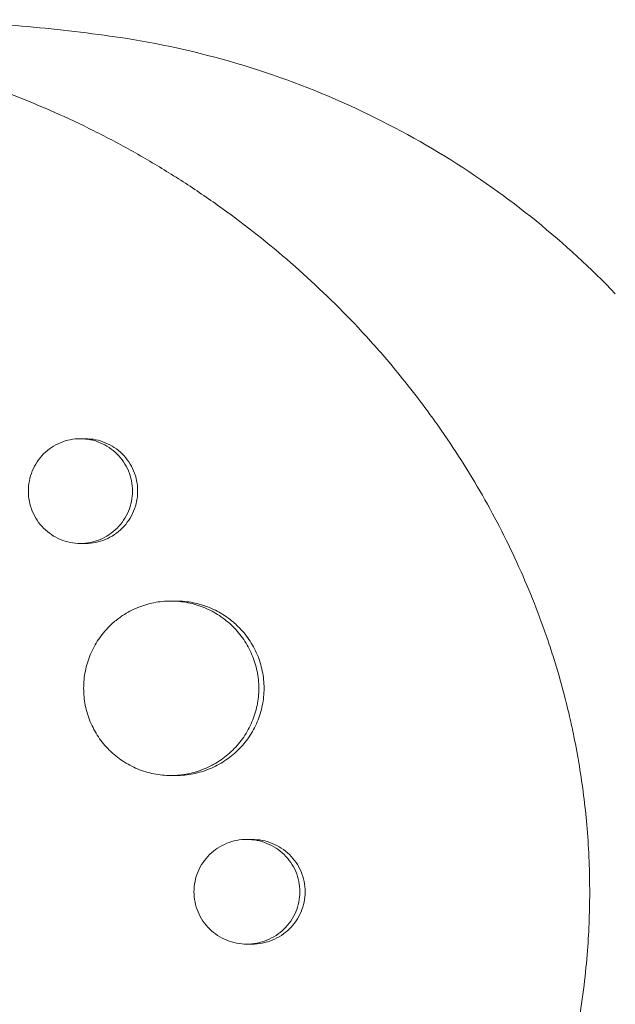
# Model space of a CAD drawing. Units: millimetres. Extents: x -3883 to 5955, y -6436 to 4612.
# Drawn here: x -1381 to -1329, y 222 to 307 of the extents above; entities that cross this region are included whole.
import ezdxf

# ---------------------------------------------------------------- set-up
doc = ezdxf.new("R2010")
doc.units = ezdxf.units.MM
doc.header["$LTSCALE"] = 20
doc.layers.add('2d', color=230, linetype='Continuous')

msp = doc.modelspace()

# ---------------------------------------------------------------- linework, layer by layer
at = {"layer": '2d', "lineweight": 0}
for p, q in [((-1375.436, 270.962), (-1375.001, 270.961)), ((-1375.441, 261.962), (-1375.002, 261.961)), ((-1367.63, 257.004), (-1367.21, 257.004)), ((-1367.648, 242.004), (-1367.213, 242.004)), ((-1361.114, 236.504), (-1360.674, 236.504)), ((-1361.122, 227.504), (-1360.676, 227.504))]:
    msp.add_line(p, q, dxfattribs=at)
for points, knots in [([(-1393.304, 307), (-1391.932, 307), (-1390.56, 306.981), (-1387.82, 306.905), (-1386.451, 306.849), (-1383.719, 306.698), (-1382.355, 306.603), (-1379.637, 306.378), (-1378.281, 306.247), (-1375.582, 305.948), (-1374.237, 305.78), (-1372.9, 305.595)], [6.2831853, 6.2831853, 6.2831853, 6.2831853, 6.3065569, 6.3065569, 6.3299284, 6.3299284, 6.3533, 6.3533, 6.3766716, 6.3766716, 6.4000431, 6.4000431, 6.4000431, 6.4000431]), ([(-1471.686, 251.991), (-1471.625, 252.242), (-1471.565, 252.486), (-1471.089, 254.39), (-1470.621, 256.038), (-1469.415, 259.828), (-1468.639, 261.952), (-1467.44, 264.837), (-1467.092, 265.637), (-1466.352, 267.26), (-1465.959, 268.082), (-1465.334, 269.331), (-1465.112, 269.765), (-1464.44, 271.045), (-1463.978, 271.884), (-1463.154, 273.316), (-1462.798, 273.914), (-1462.293, 274.736), (-1462.149, 274.966), (-1461.568, 275.889), (-1461.119, 276.574), (-1460.28, 277.807), (-1459.894, 278.358), (-1458.443, 280.364), (-1457.334, 281.778), (-1455.453, 283.989), (-1454.712, 284.817), (-1453.193, 286.431), (-1452.416, 287.216), (-1451.422, 288.171), (-1451.222, 288.361), (-1450.619, 288.925), (-1450.212, 289.296), (-1449.391, 290.025), (-1448.977, 290.385), (-1448.139, 291.092), (-1447.715, 291.44), (-1447.073, 291.954), (-1446.858, 292.124), (-1446.209, 292.63), (-1445.772, 292.962), (-1444.448, 293.939), (-1443.55, 294.567), (-1441.723, 295.772), (-1440.796, 296.35), (-1438.912, 297.455), (-1437.956, 297.983), (-1436.503, 298.735), (-1436.015, 298.979), (-1434.587, 299.672), (-1433.638, 300.102), (-1432.237, 300.696), (-1431.793, 300.878), (-1430.915, 301.226), (-1430.48, 301.393), (-1429.616, 301.713), (-1429.187, 301.867), (-1428.391, 302.142), (-1428.026, 302.265), (-1427.296, 302.502), (-1426.933, 302.617), (-1426.224, 302.833), (-1425.878, 302.936), (-1425.201, 303.13), (-1424.869, 303.222), (-1423.324, 303.637), (-1422.101, 303.928), (-1419.769, 304.408), (-1418.662, 304.606), (-1416.993, 304.86), (-1416.436, 304.938), (-1413.625, 305.291), (-1411.351, 305.457), (-1408.491, 305.521), (-1407.916, 305.526), (-1406.763, 305.523), (-1406.185, 305.514), (-1405.025, 305.481), (-1404.443, 305.457), (-1403.569, 305.41), (-1403.278, 305.392), (-1401.826, 305.296), (-1400.665, 305.19), (-1398.925, 304.988), (-1398.345, 304.914), (-1396.602, 304.668), (-1395.439, 304.475), (-1393.698, 304.142), (-1393.118, 304.024), (-1390.183, 303.39), (-1387.843, 302.765), (-1384.348, 301.649), (-1383.175, 301.243), (-1381.717, 300.7), (-1381.425, 300.589), (-1380.842, 300.363), (-1380.551, 300.249), (-1379.972, 300.017), (-1379.685, 299.9), (-1378.824, 299.543), (-1378.252, 299.298), (-1376.539, 298.54), (-1375.404, 298.006), (-1373.714, 297.16), (-1373.149, 296.869), (-1371.463, 295.975), (-1370.351, 295.352), (-1368.156, 294.051), (-1367.073, 293.374), (-1365.472, 292.32), (-1364.942, 291.963), (-1363.891, 291.235), (-1363.37, 290.865), (-1358.802, 287.537), (-1355.006, 284.199), (-1350.588, 279.491), (-1349.652, 278.44), (-1348.195, 276.71), (-1347.655, 276.047), (-1346.526, 274.613), (-1345.94, 273.84), (-1345.042, 272.606), (-1344.719, 272.152), (-1343.722, 270.719), (-1343.067, 269.727), (-1341.198, 266.746), (-1340.053, 264.715), (-1338.493, 261.608), (-1338.004, 260.573), (-1337.082, 258.494), (-1336.649, 257.451), (-1335.84, 255.362), (-1335.463, 254.316), (-1334.936, 252.736), (-1334.767, 252.209), (-1334.302, 250.692), (-1334.021, 249.696), (-1333.626, 248.167), (-1333.488, 247.604), (-1333.363, 247.064)], [-225.679275, -225.679275, -225.679275, -225.679275, -224.94979, -224.94979, -219.832079, -219.832079, -213.027048, -213.027048, -210.382244, -210.382244, -207.608596, -207.608596, -206.12203, -206.12203, -203.187643, -203.187643, -201.04791, -201.04791, -200.213047, -200.213047, -197.682384, -197.682384, -195.593893, -195.593893, -189.988426, -189.988426, -186.499061, -186.499061, -183.014282, -183.014282, -182.143028, -182.143028, -180.401281, -180.401281, -178.662073, -178.662073, -176.920129, -176.920129, -176.047873, -176.047873, -174.302444, -174.302444, -170.808392, -170.808392, -167.317136, -167.317136, -163.826202, -163.826202, -162.080309, -162.080309, -158.744288, -158.744288, -157.210325, -157.210325, -155.721394, -155.721394, -154.263794, -154.263794, -153.031961, -153.031961, -151.815018, -151.815018, -150.665332, -150.665332, -149.566838, -149.566838, -145.564318, -145.564318, -141.992481, -141.992481, -140.21081, -140.21081, -133.021945, -133.021945, -131.217104, -131.217104, -129.405743, -129.405743, -127.585886, -127.585886, -126.673387, -126.673387, -123.043063, -123.043063, -121.228552, -121.228552, -117.582125, -117.582125, -115.754878, -115.754878, -108.330001, -108.330001, -104.545323, -104.545323, -103.595898, -103.595898, -102.644741, -102.644741, -101.703385, -101.703385, -99.81791, -99.81791, -96.030171, -96.030171, -94.114964, -94.114964, -90.281998, -90.281998, -86.455079, -86.455079, -84.543081, -84.543081, -82.634666, -82.634666, -67.669506, -67.669506, -63.503735, -63.503735, -60.975106, -60.975106, -58.107959, -58.107959, -56.46405, -56.46405, -52.951159, -52.951159, -46.069141, -46.069141, -42.689661, -42.689661, -39.358638, -39.358638, -36.078965, -36.078965, -34.446299, -34.446299, -31.397001, -31.397001, -29.787622, -29.787622, -29.787622, -29.787622]), ([(-1372.9, 305.595), (-1369.4, 305.109), (-1365.954, 304.377), (-1359.272, 302.462), (-1356.035, 301.281), (-1349.845, 298.536), (-1346.892, 296.973), (-1341.315, 293.543), (-1338.692, 291.675), (-1333.798, 287.708), (-1331.527, 285.61), (-1329.432, 283.429)], [0.1168578, 0.1168578, 0.1168578, 0.1168578, 0.2379877, 0.2379877, 0.3591175, 0.3591175, 0.4802473, 0.4802473, 0.6013772, 0.6013772, 0.722507, 0.722507, 0.722507, 0.722507]), ([(-1370.958, 266.462), (-1370.958, 266.76), (-1370.987, 267.054), (-1371.103, 267.631), (-1371.19, 267.918), (-1371.417, 268.464), (-1371.556, 268.723), (-1371.884, 269.212), (-1372.075, 269.443), (-1372.49, 269.857), (-1372.716, 270.043), (-1373.207, 270.371), (-1373.467, 270.509), (-1374.005, 270.732), (-1374.287, 270.818), (-1374.862, 270.933), (-1375.152, 270.961), (-1375.733, 270.962), (-1376.029, 270.933), (-1376.6, 270.819), (-1376.878, 270.735), (-1377.418, 270.512), (-1377.68, 270.371), (-1378.164, 270.047), (-1378.389, 269.862), (-1378.807, 269.443), (-1378.993, 269.215), (-1379.317, 268.727), (-1379.458, 268.464), (-1379.683, 267.917), (-1379.768, 267.635), (-1379.883, 267.056), (-1379.912, 266.757), (-1379.912, 266.462)], [0, 0, 0, 0, 0.00088328, 0.00088328, 0.00176657, 0.00176657, 0.00264985, 0.00264985, 0.00353313, 0.00353313, 0.00441641, 0.00441641, 0.0052997, 0.0052997, 0.00618298, 0.00618298, 0.00706626, 0.00706626, 0.00794955, 0.00794955, 0.00883283, 0.00883283, 0.00971611, 0.00971611, 0.01059939, 0.01059939, 0.01148268, 0.01148268, 0.01236596, 0.01236596, 0.01324924, 0.01324924, 0.01413253, 0.01413253, 0.01413253, 0.01413253]), ([(-1375.001, 270.961), (-1375.001, 270.961), (-1375.001, 270.961), (-1374.706, 270.961), (-1374.416, 270.932), (-1373.846, 270.819), (-1373.563, 270.733), (-1373.021, 270.509), (-1372.764, 270.372), (-1372.277, 270.048), (-1372.045, 269.859), (-1371.63, 269.445), (-1371.443, 269.219), (-1371.113, 268.728), (-1370.972, 268.465), (-1370.745, 267.923), (-1370.658, 267.64), (-1370.541, 267.056), (-1370.511, 266.76), (-1370.511, 266.461), (-1370.511, 266.163), (-1370.541, 265.869), (-1370.656, 265.292), (-1370.744, 265.005), (-1370.971, 264.459), (-1371.11, 264.2), (-1371.438, 263.71), (-1371.629, 263.479), (-1372.044, 263.066), (-1372.27, 262.88), (-1372.761, 262.552), (-1373.021, 262.414), (-1373.559, 262.191), (-1373.842, 262.105), (-1374.417, 261.99), (-1374.706, 261.962), (-1374.999, 261.961), (-1375.001, 261.961), (-1375.002, 261.961)], [0.02119814, 0.02119814, 0.02119814, 0.02119814, 0.02119836, 0.02119836, 0.02208149, 0.02208149, 0.02296463, 0.02296463, 0.02384776, 0.02384776, 0.02473089, 0.02473089, 0.02561403, 0.02561403, 0.02649716, 0.02649716, 0.02738029, 0.02738029, 0.02826343, 0.02826343, 0.02826343, 0.02914676, 0.02914676, 0.03003009, 0.03003009, 0.03091342, 0.03091342, 0.03179675, 0.03179675, 0.03268008, 0.03268008, 0.03356341, 0.03356341, 0.03444674, 0.03444674, 0.03533007, 0.03533007, 0.03533551, 0.03533551, 0.03533551, 0.03533551]), ([(-1379.912, 266.462), (-1379.912, 266.167), (-1379.884, 265.874), (-1379.769, 265.291), (-1379.682, 265.006), (-1379.459, 264.463), (-1379.32, 264.2), (-1378.992, 263.708), (-1378.807, 263.481), (-1378.395, 263.066), (-1378.165, 262.877), (-1377.679, 262.551), (-1377.423, 262.414), (-1376.883, 262.189), (-1376.6, 262.104), (-1376.03, 261.99), (-1375.741, 261.961), (-1375.152, 261.962), (-1374.862, 261.991), (-1374.292, 262.104), (-1374.009, 262.19), (-1373.467, 262.414), (-1373.21, 262.551), (-1372.723, 262.875), (-1372.491, 263.064), (-1372.076, 263.478), (-1371.889, 263.704), (-1371.559, 264.195), (-1371.418, 264.458), (-1371.192, 265), (-1371.105, 265.283), (-1370.987, 265.867), (-1370.958, 266.163), (-1370.958, 266.462)], [0.01413253, 0.01413253, 0.01413253, 0.01413253, 0.01501561, 0.01501561, 0.0158987, 0.0158987, 0.01678178, 0.01678178, 0.01766486, 0.01766486, 0.01854795, 0.01854795, 0.01943103, 0.01943103, 0.02031412, 0.02031412, 0.0211972, 0.0211972, 0.02208029, 0.02208029, 0.02296337, 0.02296337, 0.02384646, 0.02384646, 0.02472954, 0.02472954, 0.02561263, 0.02561263, 0.02649571, 0.02649571, 0.02737879, 0.02737879, 0.02826188, 0.02826188, 0.02826188, 0.02826188]), ([(-1363.122, 255.5), (-1363.237, 255.586), (-1363.356, 255.669), (-1363.891, 256.022), (-1364.327, 256.251), (-1365.005, 256.529), (-1365.236, 256.611), (-1365.707, 256.753), (-1365.948, 256.813), (-1366.671, 256.956), (-1367.157, 257.003), (-1368.133, 257.005), (-1368.629, 256.958), (-1369.588, 256.77), (-1370.055, 256.631), (-1370.735, 256.352), (-1370.96, 256.247), (-1371.394, 256.017), (-1371.605, 255.892), (-1371.932, 255.675), (-1372.053, 255.589), (-1372.172, 255.5)], [0.006945567, 0.006945567, 0.006945567, 0.006945567, 0.007378538, 0.007378538, 0.008854246, 0.008854246, 0.0095921, 0.0095921, 0.010329953, 0.010329953, 0.011805661, 0.011805661, 0.013281369, 0.013281369, 0.014757076, 0.014757076, 0.01549493, 0.01549493, 0.016232784, 0.016232784, 0.016681879, 0.016681879, 0.016681879, 0.016681879]), ([(-1367.21, 257.004), (-1367.208, 257.004), (-1367.205, 257.004), (-1366.708, 257.004), (-1366.222, 256.955), (-1365.504, 256.814), (-1365.266, 256.755), (-1364.795, 256.613), (-1364.561, 256.531), (-1363.878, 256.251), (-1363.445, 256.023), (-1362.913, 255.673), (-1362.792, 255.588), (-1362.673, 255.5)], [0.035409399, 0.035409399, 0.035409399, 0.035409399, 0.035417344, 0.035417344, 0.036892849, 0.036892849, 0.037630601, 0.037630601, 0.038368354, 0.038368354, 0.039843858, 0.039843858, 0.040285349, 0.040285349, 0.040285349, 0.040285349]), ([(-1372.172, 255.5), (-1372.443, 255.296), (-1372.701, 255.073), (-1373.297, 254.481), (-1373.61, 254.101), (-1374.019, 253.491), (-1374.146, 253.281), (-1374.379, 252.846), (-1374.487, 252.62), (-1374.771, 251.935), (-1374.914, 251.465), (-1375.107, 250.498), (-1375.157, 249.997), (-1375.157, 249.504)], [0.016681879, 0.016681879, 0.016681879, 0.016681879, 0.017708492, 0.017708492, 0.019184199, 0.019184199, 0.019922053, 0.019922053, 0.020659907, 0.020659907, 0.022135615, 0.022135615, 0.023611322, 0.023611322, 0.023611322, 0.023611322]), ([(-1362.673, 255.5), (-1362.395, 255.293), (-1362.13, 255.067), (-1361.535, 254.481), (-1361.219, 254.105), (-1360.801, 253.493), (-1360.671, 253.279), (-1360.434, 252.845), (-1360.327, 252.624), (-1360.039, 251.945), (-1359.892, 251.474), (-1359.693, 250.497), (-1359.643, 250.003), (-1359.643, 249.504), (-1359.643, 249.005), (-1359.693, 248.515), (-1359.84, 247.791), (-1359.9, 247.552), (-1360.047, 247.078), (-1360.133, 246.843), (-1360.422, 246.16), (-1360.657, 245.729), (-1361.073, 245.117), (-1361.223, 244.918), (-1361.541, 244.538), (-1361.708, 244.357), (-1362.233, 243.84), (-1362.615, 243.532), (-1363.443, 242.987), (-1363.879, 242.757), (-1364.557, 242.479), (-1364.788, 242.398), (-1365.259, 242.256), (-1365.5, 242.196), (-1366.224, 242.053), (-1366.709, 242.005), (-1367.203, 242.004), (-1367.208, 242.004), (-1367.213, 242.004)], [-0.00693603, -0.00693603, -0.00693603, -0.00693603, -0.00590202, -0.00590202, -0.00442651, -0.00442651, -0.00368876, -0.00368876, -0.00295101, -0.00295101, -0.0014755, -0.0014755, 0, 0, 0, 0.00147583, 0.00147583, 0.00221375, 0.00221375, 0.00295166, 0.00295166, 0.0044275, 0.0044275, 0.00516541, 0.00516541, 0.00590333, 0.00590333, 0.00737916, 0.00737916, 0.00885499, 0.00885499, 0.00959291, 0.00959291, 0.01033082, 0.01033082, 0.01180665, 0.01180665, 0.01182194, 0.01182194, 0.01182194, 0.01182194]), ([(-1360.093, 249.504), (-1360.093, 250.003), (-1360.143, 250.494), (-1360.289, 251.217), (-1360.35, 251.456), (-1360.497, 251.93), (-1360.583, 252.165), (-1360.871, 252.848), (-1361.106, 253.279), (-1361.522, 253.891), (-1361.672, 254.09), (-1361.99, 254.471), (-1362.157, 254.652), (-1362.58, 255.067), (-1362.843, 255.292), (-1363.122, 255.5)], [0, 0, 0, 0, 0.001475708, 0.001475708, 0.002213561, 0.002213561, 0.002951415, 0.002951415, 0.004427123, 0.004427123, 0.005164977, 0.005164977, 0.005902831, 0.005902831, 0.006945567, 0.006945567, 0.006945567, 0.006945567]), ([(-1375.157, 249.504), (-1375.157, 249.012), (-1375.109, 248.522), (-1374.964, 247.792), (-1374.903, 247.55), (-1374.759, 247.077), (-1374.593, 246.614), (-1374.383, 246.17), (-1374.15, 245.736), (-1374.022, 245.523), (-1373.609, 244.906), (-1373.297, 244.529), (-1372.603, 243.838), (-1372.216, 243.522), (-1371.4, 242.982), (-1370.97, 242.753), (-1370.289, 242.474), (-1370.055, 242.391), (-1369.585, 242.25), (-1369.348, 242.192), (-1368.631, 242.051), (-1368.144, 242.004), (-1367.156, 242.005), (-1366.67, 242.053), (-1365.952, 242.195), (-1365.714, 242.254), (-1365.243, 242.395), (-1365.009, 242.478), (-1364.326, 242.758), (-1363.894, 242.986), (-1363.074, 243.525), (-1362.684, 243.839), (-1361.984, 244.528), (-1361.669, 244.903), (-1361.251, 245.516), (-1361.12, 245.729), (-1360.884, 246.163), (-1360.777, 246.385), (-1360.489, 247.064), (-1360.342, 247.535), (-1360.143, 248.512), (-1360.093, 249.005), (-1360.093, 249.504)], [0.02361132, 0.02361132, 0.02361132, 0.02361132, 0.0250867, 0.0250867, 0.02582439, 0.02582439, 0.02656208, 0.02729977, 0.02729977, 0.02803746, 0.02803746, 0.02951284, 0.02951284, 0.03098822, 0.03098822, 0.0324636, 0.0324636, 0.03320128, 0.03320128, 0.03393897, 0.03393897, 0.03541435, 0.03541435, 0.03688973, 0.03688973, 0.03762742, 0.03762742, 0.03836511, 0.03836511, 0.03984049, 0.03984049, 0.04131587, 0.04131587, 0.04279125, 0.04279125, 0.04352894, 0.04352894, 0.04426663, 0.04426663, 0.04574201, 0.04574201, 0.04721738, 0.04721738, 0.04721738, 0.04721738]), ([(-1333.363, 247.064), (-1333.233, 246.505), (-1333.105, 245.919), (-1332.818, 244.517), (-1332.661, 243.666), (-1332.244, 241.133), (-1332.032, 239.446), (-1331.725, 235.914), (-1331.642, 234.071), (-1331.63, 230.471), (-1331.693, 228.715), (-1331.902, 225.966), (-1332.001, 224.969), (-1332.383, 221.823), (-1332.75, 219.686), (-1333.264, 217.366), (-1333.314, 217.147), (-1333.363, 216.936)], [-62.047763, -62.047763, -62.047763, -62.047763, -60.333403, -60.333403, -57.709518, -57.709518, -52.553136, -52.553136, -46.964028, -46.964028, -41.640945, -41.640945, -38.606693, -38.606693, -32.035348, -32.035348, -31.404173, -31.404173, -31.404173, -31.404173]), ([(-1356.557, 232.004), (-1356.557, 232.304), (-1356.588, 232.599), (-1356.706, 233.179), (-1356.796, 233.467), (-1357.029, 234.014), (-1357.171, 234.274), (-1357.506, 234.763), (-1357.701, 234.994), (-1358.124, 235.407), (-1358.354, 235.592), (-1358.854, 235.918), (-1359.117, 236.055), (-1359.663, 236.277), (-1359.95, 236.362), (-1360.531, 236.476), (-1360.824, 236.504), (-1361.414, 236.505), (-1361.713, 236.476), (-1362.291, 236.364), (-1362.573, 236.28), (-1363.122, 236.058), (-1363.387, 235.919), (-1363.88, 235.596), (-1364.11, 235.412), (-1364.536, 234.994), (-1364.726, 234.766), (-1365.057, 234.278), (-1365.201, 234.014), (-1365.432, 233.466), (-1365.519, 233.183), (-1365.637, 232.602), (-1365.667, 232.301), (-1365.667, 232.004)], [0, 0, 0, 0, 0.00088751, 0.00088751, 0.00177502, 0.00177502, 0.00266253, 0.00266253, 0.00355005, 0.00355005, 0.00443756, 0.00443756, 0.00532507, 0.00532507, 0.00621258, 0.00621258, 0.00710009, 0.00710009, 0.0079876, 0.0079876, 0.00887512, 0.00887512, 0.00976263, 0.00976263, 0.01065014, 0.01065014, 0.01153765, 0.01153765, 0.01242516, 0.01242516, 0.01331267, 0.01331267, 0.01420019, 0.01420019, 0.01420019, 0.01420019]), ([(-1360.674, 236.504), (-1360.673, 236.504), (-1360.672, 236.504), (-1360.374, 236.504), (-1360.08, 236.475), (-1359.503, 236.363), (-1359.215, 236.277), (-1358.666, 236.055), (-1358.405, 235.918), (-1357.91, 235.596), (-1357.674, 235.408), (-1357.251, 234.995), (-1357.06, 234.769), (-1356.723, 234.279), (-1356.578, 234.016), (-1356.346, 233.472), (-1356.257, 233.189), (-1356.137, 232.601), (-1356.106, 232.304), (-1356.106, 232.004), (-1356.106, 231.704), (-1356.137, 231.409), (-1356.255, 230.829), (-1356.345, 230.541), (-1356.578, 229.994), (-1356.72, 229.735), (-1357.056, 229.245), (-1357.25, 229.014), (-1357.673, 228.602), (-1357.904, 228.417), (-1358.404, 228.09), (-1358.667, 227.953), (-1359.213, 227.732), (-1359.5, 227.647), (-1360.082, 227.533), (-1360.375, 227.505), (-1360.672, 227.504), (-1360.674, 227.504), (-1360.676, 227.504)], [0.02129797, 0.02129797, 0.02129797, 0.02129797, 0.02130098, 0.02130098, 0.02218838, 0.02218838, 0.02307577, 0.02307577, 0.02396317, 0.02396317, 0.02485057, 0.02485057, 0.02573797, 0.02573797, 0.02662536, 0.02662536, 0.02751276, 0.02751276, 0.02840016, 0.02840016, 0.02840016, 0.02928777, 0.02928777, 0.03017538, 0.03017538, 0.031063, 0.031063, 0.03195061, 0.03195061, 0.03283822, 0.03283822, 0.03372583, 0.03372583, 0.03461345, 0.03461345, 0.03550106, 0.03550106, 0.03550766, 0.03550766, 0.03550766, 0.03550766]), ([(-1365.667, 232.004), (-1365.667, 231.708), (-1365.638, 231.414), (-1365.52, 230.828), (-1365.432, 230.542), (-1365.202, 229.997), (-1365.06, 229.734), (-1364.725, 229.242), (-1364.536, 229.015), (-1364.115, 228.601), (-1363.88, 228.413), (-1363.386, 228.089), (-1363.126, 227.952), (-1362.577, 227.729), (-1362.29, 227.645), (-1361.713, 227.533), (-1361.419, 227.504), (-1360.823, 227.505), (-1360.53, 227.533), (-1359.953, 227.646), (-1359.665, 227.731), (-1359.116, 227.954), (-1358.855, 228.09), (-1358.36, 228.413), (-1358.125, 228.601), (-1357.701, 229.014), (-1357.511, 229.239), (-1357.174, 229.73), (-1357.029, 229.993), (-1356.797, 230.537), (-1356.708, 230.82), (-1356.588, 231.407), (-1356.557, 231.704), (-1356.557, 232.004)], [0.01420019, 0.01420019, 0.01420019, 0.01420019, 0.01508748, 0.01508748, 0.01597478, 0.01597478, 0.01686207, 0.01686207, 0.01774937, 0.01774937, 0.01863667, 0.01863667, 0.01952396, 0.01952396, 0.02041126, 0.02041126, 0.02129856, 0.02129856, 0.02218585, 0.02218585, 0.02307315, 0.02307315, 0.02396044, 0.02396044, 0.02484774, 0.02484774, 0.02573504, 0.02573504, 0.02662233, 0.02662233, 0.02750963, 0.02750963, 0.02839693, 0.02839693, 0.02839693, 0.02839693])]:
    msp.add_open_spline(points, degree=3, knots=knots, dxfattribs=at)

doc.saveas('drawing.dxf')
